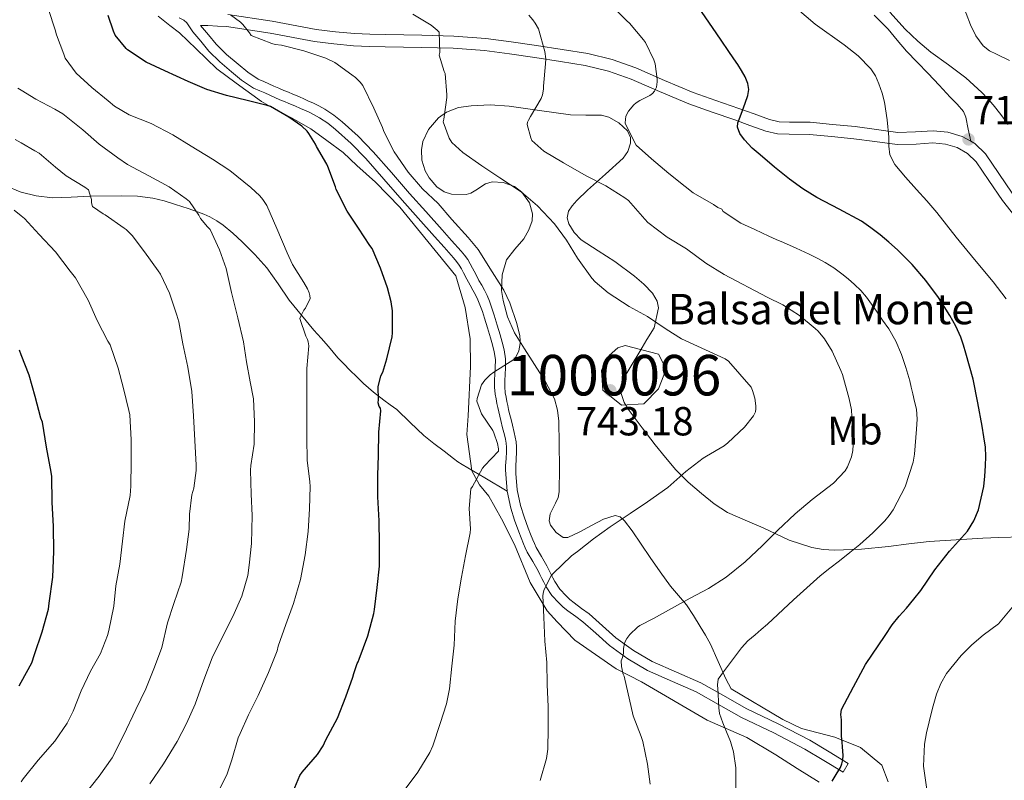
# Model space of a CAD drawing. Extents: x 559859 to 566733, y 719645 to 724334.
# Drawn here: x 560487 to 560730, y 722229 to 722417 of the extents above; entities that cross this region are included whole.
import ezdxf
from ezdxf.enums import TextEntityAlignment as Align

# ---------------------------------------------------------------- set-up
doc = ezdxf.new("R2010")
doc.units = 0
doc.header["$MEASUREMENT"] = 0
doc.linetypes.add('DGN Style 3', pattern=[126.457576, 90.32684, -36.130736])
for name, color, linetype in [('Nivel 12', 7, 'Continuous'), ('Nivel 21', 7, 'Continuous'), ('Nivel 35', 7, 'Continuous'), ('Nivel 37', 7, 'Continuous'), ('Nivel 4', 7, 'Continuous'), ('Nivel 41', 7, 'Continuous'), ('Nivel 43', 7, 'Continuous'), ('Nivel 48', 7, 'Continuous'), ('Nivel 5', 7, 'Continuous'), ('Nivel 51', 7, 'Continuous'), ('Nivel 57', 7, 'Continuous'), ('Nivel 7', 7, 'Continuous')]:
    doc.layers.add(name, color=color, linetype=linetype)
doc.styles.add('Style-arial', font='arial.shx', dxfattribs={"bigfont": 'arialbig.shx'})
doc.styles.add('Style-arialn', font='arialn.shx', dxfattribs={"bigfont": 'arialnbig.shx'})
doc.styles.add('Style-times', font='times.shx', dxfattribs={"bigfont": 'timesbig.shx'})

# ---------------------------------------------------------------- blocks, each defined once
blk = doc.blocks.new('5PATER')
at = {"layer": 'Nivel 7', "linetype": 'Continuous', "lineweight": 0}
h = blk.add_hatch(color=53, dxfattribs=at)
edge = h.paths.add_edge_path()
edge.add_ellipse((0, 0), major_axis=(-1.1, -1.11), ratio=0.999422, start_angle=0, end_angle=360)

msp = doc.modelspace()

# ---------------------------------------------------------------- linework, layer by layer
at = {"layer": 'Nivel 12', "color": 142, "linetype": 'Continuous', "lineweight": 0}
msp.add_polyline3d([(560636.675, 722336.358, 741.393), (560644.949, 722334.212, 740.983), (560646.788, 722330.532, 741.192), (560644.949, 722325.627, 741.904), (560641.272, 722321.948, 742.262), (560635.756, 722321.641, 742.654), (560631.159, 722325.32, 743.291), (560630.853, 722330.226, 742.845), (560632.691, 722333.905, 742.057), (560634.836, 722335.745, 741.619), (560636.675, 722336.358, 741.393)], dxfattribs=at)
at = {"layer": 'Nivel 21', "color": 7, "linetype": 'DGN Style 3', "lineweight": 0, "elevation": 725.536, "flags": 128}
msp.add_lwpolyline([(560691.833, 722233.066), (560690.543, 722230.93)], dxfattribs=at)
at = {"layer": 'Nivel 21', "color": 7, "linetype": 'Continuous', "lineweight": 0}
for points in [[(560526.421, 722417.321, 746.256), (560527.618, 722416.684, 746.256), (560528.337, 722416.028, 746.256), (560529.806, 722413.833, 746.24), (560531.741, 722411.514, 747.08), (560533.754, 722409.103, 747.92), (560536.483, 722406.407, 748.636), (560539.391, 722403.976, 748.992), (560541.866, 722401.864, 749.214), (560544.792, 722399.918, 749.424), (560546.376, 722399.281, 749.52), (560547.579, 722398.741, 749.582), (560548.83, 722398.18, 749.616), (560550.073, 722397.625, 749.637), (560551.35, 722397.058, 749.648), (560552.494, 722396.591, 749.65), (560553.574, 722396.156, 749.648), (560554.989, 722395.542, 749.641), (560556.424, 722394.912, 749.6), (560557.415, 722394.471, 749.534), (560558.371, 722394.039, 749.456), (560559.806, 722393.337, 749.328), (560561.154, 722392.583, 749.2), (560563.162, 722391.245, 749.136), (560565.061, 722389.71, 749.072), (560568.923, 722386.236, 748.466), (560572.544, 722382.524, 747.824), (560577.009, 722377.426, 747.286), (560581.531, 722372.277, 746.912), (560585.536, 722367.774, 746.747), (560589.541, 722363.274, 746.72), (560591.905, 722360.644, 746.792)], [(560564.694, 722410.845, 743.704), (560559.862, 722411.488, 744.256), (560548.883, 722413.482, 745.034), (560538.105, 722415.146, 745.696), (560535.88, 722415.279, 745.978), (560533.518, 722415.374, 746.208), (560531.739, 722415.429, 746.24)], [(560732.985, 722368.296, 715.832), (560729.92, 722372.215, 716.21), (560726.572, 722377.121, 716.572), (560723.424, 722381.746, 716.978), (560721.327, 722383.797, 717.389), (560718.76, 722385.233, 717.874), (560715.82, 722386.093, 718.38), (560712.751, 722386.398, 718.882), (560708.563, 722386.104, 719.302), (560703.895, 722385.97, 719.746), (560698.38, 722386.735, 720.532), (560693.167, 722387.436, 721.362), (560687.669, 722387.978, 722.267), (560682.244, 722388.489, 723.17), (560677.204, 722388.521, 723.811), (560674.346, 722388.646, 724.125), (560671.469, 722389.291, 724.53), (560667.519, 722390.727, 725.289), (560663.797, 722392.081, 726.048), (560658.141, 722394.033, 727.136), (560652.388, 722396.018, 728.224), (560645.173, 722399.07, 729.83), (560638.194, 722402.159, 731.456), (560632.582, 722404.146, 732.597), (560626.823, 722405.557, 733.696), (560620.647, 722406.537, 734.801), (560614.338, 722407.469, 735.904), (560608.083, 722408.394, 736.992), (560601.911, 722409.211, 738.08), (560594.195, 722409.771, 739.516), (560586.374, 722409.981, 740.976), (560581.882, 722410.061, 741.735), (560577.351, 722410.141, 742.368), (560573.475, 722410.243, 742.763), (560569.54, 722410.402, 743.136), (560564.694, 722410.845, 743.704)], [(560591.905, 722360.644, 746.792), (560594.24, 722358.05, 746.848), (560595.005, 722357.144, 746.848), (560595.644, 722356.223, 746.848), (560596.182, 722355.293, 746.848), (560596.739, 722354.268, 746.848), (560597.534, 722352.774, 746.846), (560598.345, 722351.25, 746.832), (560599.036, 722350.007, 746.783), (560599.683, 722348.841, 746.72), (560600.261, 722347.653, 746.68), (560600.772, 722346.415, 746.64), (560601.379, 722344.767, 746.505), (560601.932, 722343.087, 746.368), (560602.647, 722340.696, 746.329), (560603.356, 722338.274, 746.304), (560603.871, 722336.487, 746.237), (560604.311, 722334.826, 746.128), (560604.583, 722332.896, 745.855), (560604.57, 722330.851, 745.552), (560604.493, 722329.369, 745.472), (560604.41, 722327.716, 745.184), (560604.394, 722326.047, 744.892), (560604.558, 722324.33, 744.688), (560604.768, 722323.14, 744.681), (560604.986, 722322.049, 744.704), (560605.19, 722321.032, 744.704), (560605.418, 722319.99, 744.704), (560605.689, 722318.884, 744.708), (560605.954, 722317.814, 744.736), (560606.386, 722316.05, 744.857), (560606.813, 722314.3, 745.008), (560607.062, 722313.211, 745.12), (560607.243, 722312.218, 745.216), (560607.32, 722311.211, 745.222), (560607.306, 722310.121, 745.168), (560607.221, 722308.424, 745.088), (560607.13, 722306.628, 745.008), (560607.121, 722305.604, 744.989), (560607.148, 722304.558, 744.944), (560607.513, 722300.357, 744.421)], [(560690.543, 722230.93, 725.536), (560685.775, 722233.81, 726.48), (560681.076, 722236.648, 727.424), (560673.404, 722240.631, 728.821), (560665.461, 722244.469, 730.144), (560659.755, 722247.678, 731.112), (560654.235, 722250.799, 732.08), (560648.361, 722253.374, 733.1), (560642.204, 722256.037, 734.176), (560637.33, 722258.909, 735.133), (560632.789, 722262.211, 736.112), (560629.398, 722265.256, 736.845), (560626.2, 722268.113, 737.6), (560624.442, 722269.391, 738.151), (560622.507, 722270.792, 738.736), (560621.37, 722271.742, 739.025), (560620.284, 722272.763, 739.296), (560618.57, 722274.615, 739.721), (560617.112, 722276.767, 740.144), (560616.56, 722277.883, 740.345), (560616.099, 722278.825, 740.544), (560615.614, 722279.765, 740.575), (560615.137, 722280.674, 740.576), (560613.809, 722282.955, 741.047), (560612.472, 722285.34, 741.728), (560611.988, 722286.39, 742.111), (560611.565, 722287.377, 742.464), (560610.966, 722288.828, 742.789), (560610.367, 722290.332, 743.04), (560609.312, 722293.185, 743.432), (560608.374, 722296.184, 743.824), (560607.513, 722300.357, 744.421)]]:
    msp.add_polyline3d(points, dxfattribs=at)
at = {"layer": 'Nivel 21', "color": 7, "linetype": 'DGN Style 3', "lineweight": 0}
for points in [[(560722.099, 722386.808, 717.547), (560719.931, 722388.021, 717.874), (560716.395, 722389.056, 718.38), (560712.795, 722389.413, 718.882), (560708.415, 722389.106, 719.302), (560704.059, 722388.981, 719.746), (560698.787, 722389.712, 720.532), (560693.515, 722390.421, 721.362), (560687.957, 722390.969, 722.267), (560682.395, 722391.493, 723.17), (560677.279, 722391.525, 723.811), (560674.744, 722391.636, 724.125), (560672.315, 722392.181, 724.53), (560668.546, 722393.551, 725.289), (560664.777, 722394.922, 726.048), (560659.121, 722396.874, 727.136), (560653.465, 722398.826, 728.224), (560646.367, 722401.828, 729.83), (560639.305, 722404.954, 731.456), (560633.443, 722407.029, 732.597), (560627.417, 722408.506, 733.696), (560621.102, 722409.508, 734.801), (560614.777, 722410.442, 735.904), (560608.5, 722411.37, 736.992), (560602.217, 722412.202, 738.08), (560594.344, 722412.774, 739.516), (560586.441, 722412.986, 740.976), (560581.935, 722413.066, 741.735), (560577.417, 722413.146, 742.368), (560573.575, 722413.247, 742.763), (560569.737, 722413.402, 743.136), (560565.029, 722413.832, 743.704), (560560.329, 722414.458, 744.256), (560549.381, 722416.446, 745.034), (560538.425, 722418.138, 745.696)], [(560722.099, 722386.808, 717.547), (560721.487, 722389.774, 717.606), (560720.875, 722392.741, 717.666), (560720.292, 722394.166, 717.681), (560718.743, 722395.996, 717.653), (560717.003, 722397.701, 717.586), (560714.275, 722400.646, 717.448), (560711.531, 722403.573, 717.298), (560708.882, 722406.325, 717.147), (560706.235, 722409.077, 716.994), (560703.94, 722411.779, 716.822), (560701.659, 722414.501, 716.674), (560698.181, 722417.948, 716.622)], [(560531.739, 722415.429, 746.24), (560531.722, 722415.432, 746.24), (560533.657, 722413.113, 747.08), (560535.593, 722410.794, 747.92), (560538.163, 722408.255, 748.636), (560541.001, 722405.882, 748.992), (560543.372, 722403.859, 749.214), (560545.961, 722402.138, 749.424), (560547.353, 722401.578, 749.52), (560548.601, 722401.018, 749.582), (560549.849, 722400.458, 749.616), (560551.088, 722399.905, 749.637), (560552.329, 722399.354, 749.648), (560553.432, 722398.903, 749.65), (560554.537, 722398.458, 749.648), (560555.987, 722397.829, 749.641), (560557.433, 722397.194, 749.6), (560558.435, 722396.748, 749.534), (560559.433, 722396.298, 749.456), (560560.964, 722395.548, 749.328), (560562.457, 722394.714, 749.2), (560564.641, 722393.258, 749.136), (560566.681, 722391.61, 749.072), (560570.653, 722388.037, 748.466), (560574.377, 722384.218, 747.824), (560578.885, 722379.072, 747.286), (560583.401, 722373.93, 746.912), (560587.4, 722369.433, 746.747), (560591.401, 722364.938, 746.72), (560593.76, 722362.313, 746.792), (560596.121, 722359.69, 746.848), (560596.987, 722358.664, 746.848), (560597.753, 722357.562, 746.848), (560598.359, 722356.513, 746.848), (560598.937, 722355.45, 746.848), (560599.737, 722353.946, 746.846), (560600.537, 722352.442, 746.832), (560601.217, 722351.219, 746.783), (560601.897, 722349.994, 746.72), (560602.539, 722348.676, 746.68), (560603.097, 722347.322, 746.64), (560603.736, 722345.589, 746.505), (560604.313, 722343.834, 746.368), (560605.04, 722341.404, 746.329), (560605.753, 722338.97, 746.304), (560606.276, 722337.152, 746.237), (560606.761, 722335.322, 746.128), (560607.08, 722333.063, 745.855), (560607.065, 722330.778, 745.552), (560606.985, 722329.242, 745.472), (560606.905, 722327.642, 745.184), (560606.891, 722326.154, 744.892), (560607.033, 722324.666, 744.688), (560607.221, 722323.601, 744.681), (560607.433, 722322.538, 744.704), (560607.632, 722321.544, 744.704), (560607.849, 722320.554, 744.704), (560608.112, 722319.481, 744.708), (560608.377, 722318.41, 744.736), (560608.81, 722316.642, 744.857), (560609.241, 722314.874, 745.008), (560609.507, 722313.714, 745.12), (560609.721, 722312.538, 745.216), (560609.817, 722311.291, 745.222), (560609.801, 722310.042, 745.168), (560609.713, 722308.298, 745.088), (560609.625, 722306.554, 745.008), (560609.617, 722305.626, 744.989), (560609.641, 722304.698, 744.944), (560609.986, 722300.718, 744.421), (560610.793, 722296.81, 743.824), (560611.675, 722293.991, 743.432), (560612.697, 722291.226, 743.04), (560613.278, 722289.766, 742.789), (560613.865, 722288.346, 742.464), (560614.269, 722287.404, 742.111), (560614.697, 722286.474, 741.728), (560615.976, 722284.193, 741.047), (560617.321, 722281.882, 740.576), (560617.827, 722280.917, 740.575), (560618.329, 722279.946, 740.544), (560618.799, 722278.984, 740.345), (560619.273, 722278.026, 740.144), (560620.53, 722276.172, 739.721), (560622.057, 722274.522, 739.296), (560623.027, 722273.61, 739.025), (560624.041, 722272.762, 738.736), (560625.907, 722271.411, 738.151), (560627.769, 722270.058, 737.6), (560631.063, 722267.115, 736.845), (560634.361, 722264.154, 736.112), (560638.7, 722260.998, 735.133), (560643.337, 722258.266, 734.176), (560649.357, 722255.662, 733.1), (560655.353, 722253.034, 732.08), (560660.981, 722249.852, 731.112), (560666.617, 722246.682, 730.144), (560674.522, 722242.862, 728.821), (560682.297, 722238.826, 727.424), (560687.065, 722235.946, 726.48), (560691.833, 722233.066, 725.536)], [(560732.347, 722373.989, 716.21), (560729.055, 722378.813, 716.572), (560725.739, 722383.685, 716.978), (560723.142, 722386.224, 717.389), (560722.099, 722386.808, 717.547)], [(560483.604, 722375.82, 769.456), (560487.097, 722374.346, 768.832), (560487.392, 722374.271, 768.783), (560491.114, 722373.325, 768.168), (560495.145, 722372.842, 767.504), (560499.759, 722373.012, 766.501), (560504.377, 722373.242, 765.408), (560512.183, 722373.349, 764.124), (560516.092, 722373.222, 763.542), (560519.929, 722372.778, 762.848), (560522.753, 722372.099, 762.002), (560525.545, 722371.21, 761.12), (560527.087, 722370.71, 760.784), (560528.633, 722370.202, 760.624), (560529.801, 722369.808, 760.616), (560530.969, 722369.402, 760.608), (560532.488, 722368.796, 760.593), (560533.977, 722368.106, 760.576), (560535.701, 722367.184, 760.465), (560537.305, 722366.106, 760.208), (560539.718, 722364.105, 759.506), (560542.009, 722361.962, 758.816), (560545.16, 722358.859, 758.138), (560548.137, 722355.562, 757.488), (560550.911, 722351.568, 756.82), (560553.641, 722347.562, 756.144), (560556.637, 722343.817, 755.377), (560559.705, 722340.17, 754.4), (560561.52, 722338.155, 753.753), (560563.337, 722336.138, 753.104), (560564.485, 722334.736, 752.67), (560565.657, 722333.338, 752.24), (560567.126, 722331.788, 752.066), (560568.633, 722330.266, 752), (560570.311, 722328.604, 751.687), (560572.009, 722326.986, 751.344), (560574.453, 722324.865, 750.804), (560576.985, 722322.842, 750.272), (560578.62, 722321.694, 750.077), (560580.249, 722320.538, 749.872), (560583.555, 722317.311, 749.068), (560586.889, 722314.09, 748.24), (560589.401, 722312.169, 747.707), (560591.913, 722310.25, 747.248), (560593.054, 722309.327, 747.184), (560594.201, 722308.41, 747.168), (560595.279, 722307.63, 747.11), (560596.393, 722306.922, 746.96), (560601.953, 722303.639, 745.69), (560607.513, 722300.357, 744.421)]]:
    msp.add_polyline3d(points, dxfattribs=at)
at = {"layer": 'Nivel 35', "color": 92, "linetype": 'DGN Style 3', "lineweight": 0}
for points in [[(560521.241, 722417.706, 749.392), (560524.153, 722415.434, 749.04), (560526.521, 722413.578, 749.296), (560530.649, 722409.642, 749.424), (560535.721, 722404.73, 750.848), (560540.553, 722401.178, 751.472), (560546.761, 722396.602, 752.048), (560550.265, 722394.682, 751.952), (560554.153, 722392.634, 751.728), (560558.969, 722389.85, 751.328), (560562.937, 722387.034, 750.912), (560566.953, 722384.01, 750.368), (560570.361, 722380.858, 750.16), (560574.921, 722376.682, 749.824), (560580.969, 722370.49, 749.488), (560594.777, 722353.53, 748.16), (560597.161, 722345.706, 747.808), (560598.345, 722338.026, 747.344), (560598.473, 722331.178, 746.864), (560597.881, 722318.97, 746.816), (560597.561, 722314.33, 746.848), (560598.729, 722305.402, 746.848), (560600.665, 722301.946, 746.704), (560603.001, 722299.162, 746.112), (560606.121, 722293.53, 745.296), (560609.289, 722287.194, 744.624), (560613.193, 722277.786, 743.52), (560617.385, 722270.81, 741.472), (560619.865, 722268.122, 740.928), (560624.217, 722263.562, 740.08), (560634.409, 722256.506, 737.664), (560640.681, 722253.258, 736.464), (560656.937, 722243.802, 733.552), (560666.745, 722239.514, 731.168), (560673.881, 722235.226, 729.632), (560679.193, 722231.866, 728.784), (560684.601, 722228.474, 728.256)], [(560603.787, 722376.773, 743.49), (560602.17, 722376.281, 743.857), (560599.761, 722374.713, 744.515), (560598.553, 722374.024, 744.803), (560597.339, 722373.685, 745.01), (560593.754, 722373.751, 745.194), (560591.898, 722374.332, 745.158), (560590.123, 722375.557, 745.074), (560588.208, 722377.78, 744.943), (560587.217, 722379.51, 744.828), (560586.393, 722382.128, 744.586), (560586.299, 722384.677, 744.21), (560586.689, 722386.711, 743.785), (560588.061, 722389.723, 743.054), (560590.539, 722392.565, 742.37), (560592.507, 722393.974, 742.024), (560595.502, 722395.131, 741.555), (560598.603, 722395.557, 740.994), (560603.295, 722395.779, 739.87), (560607.979, 722395.509, 738.738), (560611.451, 722395.015, 738.002), (560614.923, 722394.517, 737.266), (560619.044, 722393.918, 736.372), (560623.163, 722393.317, 735.474), (560626.971, 722393.252, 734.744), (560630.811, 722393.221, 734.226), (560632.62, 722392.769, 734.128), (560635.121, 722391.378, 734.274), (560637.243, 722389.365, 734.69), (560637.955, 722387.756, 735.02), (560637.965, 722386.368, 735.275), (560637.334, 722384.295, 735.66), (560636.171, 722382.613, 736.034), (560631.771, 722378.652, 737.106), (560627.323, 722374.693, 738.178), (560624.754, 722372.148, 739.444), (560623.6, 722370.848, 740.127), (560622.651, 722369.525, 740.498), (560622.365, 722367.872, 740.621), (560622.78, 722366.429, 740.702), (560624.087, 722364.256, 740.819), (560625.803, 722362.469, 740.946), (560629.962, 722359.71, 741.269), (560634.123, 722357.125, 741.586), (560638.996, 722353.499, 741.473), (560641.303, 722351.515, 741.366), (560643.467, 722349.269, 741.506), (560644.552, 722347.327, 741.751), (560644.899, 722345.655, 741.946), (560643.835, 722340.757, 742.53), (560642.052, 722337.806, 742.932), (560640.267, 722334.853, 743.314), (560638.145, 722331.339, 743.566), (560636.027, 722327.813, 743.73), (560635.51, 722326.008, 743.89), (560635.647, 722324.53, 744.044), (560636.445, 722322.304, 744.264), (560637.643, 722320.309, 744.386), (560640.833, 722316.001, 744.142), (560644.107, 722311.829, 743.506), (560646.621, 722308.695, 742.939), (560649.195, 722305.621, 742.402), (560652.218, 722302.61, 741.947), (560655.499, 722299.813, 741.522), (560658.663, 722297.216, 741.202), (560661.995, 722295.109, 740.882), (560666.369, 722293.198, 740)], [(560701.641, 722228.57, 725.248), (560700.153, 722232.65, 725.44), (560694.825, 722237.018, 727.264), (560688.521, 722239.594, 728.192), (560680.265, 722241.754, 729.664), (560675.673, 722243.978, 730.272), (560662.841, 722251.578, 732.8), (560661.529, 722253.978, 733.328), (560659.626, 722258.263, 734.393), (560657.723, 722262.549, 735.458), (560656.537, 722264.78, 736.022), (560655.211, 722266.949, 736.578), (560653.583, 722269.636, 737.184), (560651.851, 722272.277, 737.762), (560649.86, 722274.585, 738.785), (560647.851, 722276.885, 739.794), (560645.351, 722280.44, 739.881), (560642.875, 722284.005, 739.922), (560640.627, 722287.278, 740.631), (560638.379, 722290.533, 741.49), (560636.534, 722293.076, 742.209), (560635.445, 722294.032, 742.572), (560634.219, 722294.373, 742.93), (560631.301, 722293.435, 743.711), (560628.379, 722291.893, 744.418), (560625.458, 722290.312, 744.531), (560622.539, 722288.933, 744.482), (560621.33, 722288.954, 744.641), (560619.592, 722290.149, 744.92), (560618.203, 722292.005, 745.138), (560617.844, 722293.01, 745.214), (560618.094, 722294.771, 745.342), (560619.481, 722297.436, 745.522), (560620.115, 722298.79, 745.604), (560620.395, 722300.165, 745.682), (560620.452, 722306.134, 745.998), (560620.331, 722312.101, 746.226), (560620.24, 722317.651, 746.228), (560619.959, 722320.411, 746.199), (560619.211, 722323.141, 746.21), (560616.931, 722327.558, 746.301), (560614.299, 722331.669, 746.418), (560611.79, 722335.556, 746.561), (560609.291, 722339.493, 746.722), (560607.563, 722343.404, 746.944), (560606.491, 722347.493, 747.186), (560606.126, 722349.976, 747.239), (560606.266, 722353.824, 747.103), (560607.355, 722357.477, 746.706), (560609.397, 722360.159, 746.001), (560611.595, 722362.693, 745.042), (560612.833, 722364.916, 744.094), (560613.643, 722367.189, 743.186), (560613.773, 722368.888, 742.796), (560613.054, 722371.6, 742.517), (560611.163, 722374.213, 742.562), (560609.349, 722375.592, 742.721), (560606.527, 722376.604, 743.055), (560603.787, 722376.773, 743.49)], [(560666.369, 722293.198, 740), (560670.779, 722291.317, 738.658), (560673.907, 722289.804, 737.137), (560677.195, 722288.293, 735.73), (560682.787, 722286.49, 734.865), (560685.604, 722285.991, 734.535), (560688.427, 722285.813, 734.066), (560695.063, 722286.063, 732.425), (560701.723, 722286.693, 730.978), (560706.755, 722287.351, 730.267), (560711.803, 722287.925, 729.57), (560718.462, 722288.369, 728.608), (560725.115, 722288.725, 727.586), (560729.07, 722288.911, 726.648), (560734.901, 722289.125, 724.677)]]:
    msp.add_polyline3d(points, dxfattribs=at)
at = {"layer": 'Nivel 4', "color": 30, "linetype": 'Continuous', "lineweight": 30, "flags": 128}
for points, elevation in [([(560720.298, 722336.444), (560719.643, 722338.444), (560718.42, 722341.162), (560716.923, 722343.756), (560714.117, 722348.2), (560711.003, 722352.428), (560707.598, 722356.331), (560703.947, 722359.996), (560701.849, 722361.904), (560699.675, 722363.724), (560697.411, 722365.458), (560695.051, 722367.052), (560689.558, 722370.017), (560684.043, 722372.94), (560680.601, 722375.089), (560677.275, 722377.42), (560673.598, 722380.389), (560670.011, 722383.468), (560668.037, 722385.139), (560666.139, 722387.148), (560665.03, 722388.696), (560664.401, 722390.271), (560664.491, 722391.324), (560665.057, 722392.852), (560665.643, 722394.38), (560666.317, 722396.255), (560666.971, 722398.14), (560667.225, 722399.61), (560667.003, 722401.084), (560666.31, 722402.742), (560665.419, 722404.3), (560664.479, 722405.736), (560663.531, 722407.164), (560659.195, 722413.575), (560654.827, 722419.964)], 725), ([(560575.535, 722298.948), (560575.551, 722304.212), (560575.663, 722309.284), (560575.807, 722314.964), (560576.287, 722320.212), (560576.159, 722320.868), (560575.887, 722321.316), (560575.615, 722322.164), (560575.711, 722323.028), (560575.631, 722326.164), (560576.303, 722328.884), (560576.735, 722329.748), (560577.791, 722333.044), (560579.055, 722338.468), (560579.151, 722339.444), (560579.135, 722344.916), (560578.831, 722347.156), (560577.919, 722350.58), (560576.223, 722355.46), (560574.095, 722360.308), (560573.583, 722361.076), (560570.719, 722365.3), (560567.967, 722369.524), (560565.247, 722374.9), (560565.071, 722375.572), (560563.215, 722380.596), (560562.895, 722381.188), (560560.335, 722385.54), (560560.095, 722386.1), (560558.479, 722388.74), (560558.031, 722389.3), (560556.735, 722390.5), (560553.519, 722392.772), (560549.023, 722395.364), (560548.159, 722395.652), (560543.231, 722396.884), (560538.127, 722398.116), (560533.263, 722399.636), (560528.639, 722401.556), (560522.863, 722404.18), (560518.255, 722406.324), (560513.679, 722409.396), (560513.295, 722409.748), (560510.623, 722413.044), (560510.159, 722414.004), (560508.847, 722417.908)], 750), ([(560687.835, 722228.7), (560688.854, 722230.406), (560689.867, 722232.108), (560690.243, 722233.042), (560690.459, 722234.012), (560690.518, 722235.084), (560690.491, 722236.156), (560690.419, 722237.244), (560690.331, 722238.332), (560690.155, 722239.868), (560690.155, 722240.78), (560690.155, 722241.692), (560690.155, 722242.796), (560690.155, 722243.9), (560689.988, 722245.21), (560690.123, 722246.444), (560693.115, 722252.004), (560696.107, 722257.564), (560700.931, 722264.748), (560702.667, 722267.34), (560704.397, 722269.452), (560706.235, 722271.484), (560708.001, 722273.65), (560709.723, 722275.852), (560711.457, 722278.4), (560713.179, 722280.956), (560714.987, 722283.28), (560716.843, 722285.564), (560719.057, 722287.991), (560721.259, 722290.492), (560722.862, 722293.025), (560724.043, 722295.752), (560725.339, 722301.532), (560725.575, 722304.066), (560725.707, 722306.604), (560725.822, 722308.911), (560725.755, 722311.212), (560725.354, 722313.811), (560724.875, 722316.396), (560723.816, 722322.206), (560722.651, 722327.996), (560721.818, 722331.224), (560720.891, 722334.428), (560720.298, 722336.444)], 725), ([(560486.863, 722252.26), (560487.392, 722253.221), (560489.999, 722257.956), (560490.703, 722260.036), (560492.527, 722265.652), (560494.111, 722271.252), (560494.303, 722272.692), (560495.183, 722279.108), (560495.423, 722285.428), (560495.359, 722291.668), (560495.071, 722297.652), (560494.991, 722303.956), (560494.783, 722305.092), (560493.663, 722311.236), (560492.623, 722317.428), (560492.223, 722318.42), (560490.831, 722323.748), (560489.375, 722328.996), (560487.392, 722334.071), (560486.943, 722335.22)], 775), ([(560554.175, 722225.188), (560556.239, 722230.164), (560556.815, 722230.948), (560560.623, 722235.332), (560561.999, 722237.46), (560562.703, 722238.916), (560565.535, 722244.308), (560567.599, 722249.556), (560569.375, 722254.404), (560569.567, 722255.332), (560570.415, 722257.764), (560570.687, 722258.228), (560570.911, 722258.836), (560573.039, 722264.644), (560574.559, 722270.164), (560574.671, 722271.124), (560575.375, 722276.596), (560575.935, 722281.876), (560575.967, 722287.38), (560575.839, 722293.012), (560575.535, 722298.948)], 750)]:
    msp.add_lwpolyline(points, dxfattribs=dict(at, elevation=elevation))
at = {"layer": 'Nivel 5', "color": 30, "linetype": 'Continuous', "lineweight": 0, "flags": 128}
for points, elevation in [([(560731.686, 722406.8), (560728.427, 722408.284), (560726.7, 722409.156), (560725.179, 722410.364), (560723.391, 722412.836), (560722.05, 722415.53), (560719.872, 722421.16)], 710), ([(560558.463, 722336.292), (560558.335, 722337.236), (560558.127, 722337.812), (560557.711, 722338.628), (560556.287, 722343.06), (560556.463, 722343.604), (560557.215, 722345.076), (560557.631, 722345.588), (560558.783, 722347.972), (560558.735, 722348.676), (560558.559, 722349.38), (560558.143, 722350.356), (560557.231, 722351.908), (560554.431, 722356.388), (560553.151, 722359.268), (560550.527, 722365.252), (560548.063, 722370.9), (560547.135, 722372.42), (560546.399, 722373.332), (560544.159, 722375.412), (560538.991, 722379.572), (560534.671, 722382.388), (560529.359, 722385.572), (560524.879, 722388.42), (560519.503, 722391.204), (560514.095, 722393.364), (560510.447, 722395.508), (560508.911, 722396.788), (560504.879, 722400.116), (560500.991, 722403.62), (560498.255, 722407.332), (560497.903, 722408.308), (560496.095, 722413.14), (560495.807, 722414.34), (560494.095, 722419.364)], 755), ([(560708.395, 722311.564), (560708.538, 722313.62), (560708.651, 722315.676), (560708.826, 722318.167), (560708.667, 722320.636), (560708.216, 722322.543), (560707.755, 722324.444), (560707.379, 722326.036), (560707.003, 722327.628), (560706.07, 722330.91), (560704.939, 722334.14), (560703.599, 722337.428), (560701.851, 722340.492), (560700.316, 722342.653), (560698.779, 722344.812), (560697.548, 722346.541), (560696.315, 722348.268), (560694.899, 722349.919), (560693.323, 722351.436), (560691.822, 722352.797), (560690.251, 722354.076), (560688.215, 722355.543), (560686.091, 722356.876), (560684.146, 722357.965), (560682.155, 722358.956), (560678.976, 722360.393), (560675.787, 722361.804), (560673.966, 722362.576), (560672.155, 722363.372), (560668.709, 722364.986), (560665.263, 722366.6), (560660.879, 722369.496), (560660.575, 722370.072), (560659.615, 722370.472), (560658.543, 722371.16), (560653.519, 722374.104), (560651.535, 722375.624), (560647.439, 722378.856), (560643.151, 722382.504), (560639.375, 722385.848), (560639.023, 722386.424), (560636.687, 722391.304), (560636.735, 722392.264), (560636.847, 722392.888), (560637.167, 722393.704), (560637.487, 722394.216), (560638.799, 722395.784), (560639.359, 722396.28), (560640.303, 722396.904), (560642.735, 722398.088), (560643.455, 722398.648), (560643.887, 722399.192), (560644.431, 722400.2), (560644.607, 722401.528), (560644.607, 722402.168), (560644.111, 722405.976), (560643.791, 722406.936), (560641.663, 722411.176), (560641.183, 722411.896), (560637.743, 722415.976), (560637.055, 722416.584), (560632.767, 722420.872)], 730), ([(560730.878, 722347.911), (560727.595, 722352.044), (560723.032, 722357.586), (560718.475, 722363.132), (560716.076, 722366.189), (560713.675, 722369.244), (560711.22, 722372.094), (560708.715, 722374.908), (560705.935, 722377.898), (560703.363, 722381.047), (560702.091, 722383.484), (560701.825, 722385.625), (560701.851, 722387.788), (560701.411, 722392.113), (560700.811, 722396.428), (560700.186, 722398.728), (560699.339, 722400.972), (560698.54, 722402.938), (560697.419, 722404.732), (560694.274, 722407.886), (560690.819, 722410.627), (560683.642, 722415.713), (560679.195, 722419.484)], 720), ([(560731.323, 722390.972), (560729.552, 722393.46), (560727.595, 722395.788), (560726.226, 722397.337), (560724.811, 722398.844), (560722.889, 722400.704), (560720.875, 722402.46), (560716.58, 722405.663), (560712.267, 722408.844), (560708.993, 722411.577), (560705.883, 722414.492), (560702.08, 722418.71)], 715), ([(560601.183, 722326.596), (560601.535, 722327.22), (560601.967, 722327.796), (560603.263, 722329.092), (560604.223, 722329.732), (560609.167, 722332.932), (560609.583, 722333.412), (560610.079, 722334.308), (560610.351, 722335.012), (560610.735, 722336.852), (560610.751, 722337.604), (560610.623, 722338.74), (560609.871, 722341.748), (560608.159, 722346.884), (560606.655, 722350.036), (560603.791, 722354.564), (560600.351, 722360.068), (560597.839, 722363.06), (560593.791, 722367.492), (560590.431, 722371.444), (560586.591, 722375.06), (560583.071, 722379.172), (560579.583, 722384.18), (560577.023, 722389.236), (560576.687, 722390.244), (560574.527, 722394.98), (560571.839, 722400.548), (560571.199, 722401.38), (560570.015, 722402.548), (560569.119, 722403.22), (560564.895, 722406.228), (560562.703, 722407.3), (560557.231, 722409.188), (560551.759, 722410.532), (560550.143, 722410.708), (560549.295, 722410.98), (560544.255, 722412.9), (560543.839, 722413.588), (560542.175, 722415.684), (560541.583, 722416.26), (560539.087, 722418.052)], 745), ([(560622.191, 722362.356), (560619.183, 722366.372), (560615.039, 722370.82), (560610.975, 722374.324), (560605.711, 722377.796), (560601.231, 722380.74), (560596.511, 722384.02), (560593.791, 722386.532), (560593.167, 722387.588), (560591.663, 722391.62), (560591.839, 722392.276), (560592.623, 722397.588), (560592.575, 722398.292), (560592.191, 722403.508), (560591.935, 722404.068), (560590.735, 722408.116), (560590.847, 722408.724), (560590.703, 722413.764), (560590.239, 722414.276), (560588.735, 722415.46), (560584.223, 722418.18)], 740), ([(560674.335, 722290.628), (560678.687, 722294.804), (560682.895, 722298.308), (560688.159, 722302.372), (560691.039, 722305.428), (560691.631, 722306.42), (560692.607, 722308.868), (560692.927, 722310.388), (560693.087, 722313.14), (560692.895, 722315.508), (560692.591, 722320.5), (560692.015, 722323.14), (560690.431, 722329.156), (560689.999, 722330.18), (560687.823, 722334.98), (560685.967, 722338.02), (560684.351, 722339.876), (560683.615, 722340.516), (560679.759, 722343.764), (560675.615, 722346.436), (560671.775, 722348.276), (560661.119, 722353.876), (560656.607, 722356.724), (560651.871, 722360.228), (560647.087, 722363.124), (560642.303, 722366.708), (560641.503, 722367.604), (560637.503, 722372.196), (560636.623, 722372.852), (560631.887, 722375.812), (560626.991, 722378.308), (560621.423, 722381.476), (560616.591, 722384.372), (560613.631, 722386.98), (560613.343, 722387.62), (560612.479, 722390.932), (560612.543, 722391.508), (560612.751, 722392.052), (560613.247, 722392.932), (560615.871, 722397.38), (560616.207, 722398.308), (560616.495, 722399.684), (560616.511, 722400.436), (560617.007, 722405.956), (560617.023, 722407.188), (560616.799, 722409.012), (560615.231, 722414.564), (560614.447, 722416.02), (560613.855, 722416.836), (560612.831, 722417.924)], 735), ([(560544.143, 722306.708), (560544.959, 722311.94), (560545.087, 722317.492), (560544.767, 722323.204), (560544.015, 722327.364), (560543.103, 722332.34), (560542.351, 722337.284), (560540.911, 722343.22), (560539.375, 722349.428), (560538.079, 722355.364), (560536.415, 722359.956), (560534.111, 722364.996), (560533.407, 722365.636), (560531.727, 722367.7), (560531.311, 722368.548), (560528.943, 722371.908), (560528.159, 722372.612), (560523.951, 722375.588), (560518.895, 722378.292), (560513.647, 722381.028), (560511.295, 722382.676), (560506.639, 722386.1), (560502.639, 722389.668), (560497.663, 722393.572), (560495.663, 722394.772), (560490.975, 722397.172), (560487.392, 722399.392), (560486.559, 722399.908)], 760), ([(560522.111, 722261.732), (560523.503, 722267.812), (560525.103, 722272.612), (560526.959, 722277.86), (560527.199, 722279.236), (560528.223, 722285.988), (560528.911, 722290.98), (560528.943, 722294.692), (560529.567, 722299.428), (560530.063, 722301.108), (560530.655, 722305.444), (560530.655, 722306.82), (560530.271, 722312.884), (560529.935, 722318.948), (560529.519, 722324.996), (560528.575, 722330.964), (560527.343, 722336.804), (560526.351, 722342.18), (560525.823, 722343.844), (560523.999, 722349.268), (560521.791, 722353.972), (560521.247, 722354.788), (560517.887, 722359.46), (560514.799, 722363.54), (560513.295, 722364.996), (560512.847, 722365.332), (560508.175, 722368.66), (560507.679, 722368.884), (560505.039, 722370.708), (560504.783, 722371.62), (560504.719, 722372.388), (560504.031, 722374.804), (560503.087, 722375.476), (560498.463, 722378.228), (560495.855, 722380.388), (560491.791, 722383.828), (560490.783, 722384.484), (560487.392, 722386.406), (560485.871, 722387.268)], 765), ([(560491.551, 722233.956), (560495.679, 722238.612), (560498.719, 722243.06), (560500.239, 722246.036), (560502.223, 722251.012), (560504.495, 722255.876), (560506.975, 722260.244), (560508.719, 722264.676), (560509.023, 722265.972), (560510.255, 722271.988), (560510.751, 722276.964), (560511.759, 722282.324), (560512.399, 722287.988), (560513.023, 722292.964), (560514.303, 722299.332), (560514.463, 722301.636), (560514.543, 722307.588), (560514.543, 722313.06), (560514.191, 722319.22), (560513.999, 722320.276), (560512.687, 722325.732), (560511.327, 722330.74), (560509.343, 722336.516), (560508.831, 722337.46), (560506.175, 722342.564), (560503.967, 722347.572), (560500.783, 722353.092), (560499.503, 722354.756), (560495.887, 722359.492), (560491.807, 722363.812), (560488.159, 722367.748), (560487.392, 722368.369), (560485.631, 722369.796)], 770), ([(560615.695, 722228.852), (560617.231, 722234.292), (560617.567, 722236.596), (560617.647, 722241.844), (560617.599, 722247.124), (560617.375, 722252.628), (560617.327, 722258.052), (560616.831, 722263.348), (560616.591, 722269.252), (560616.335, 722274.612), (560616.479, 722275.492), (560616.687, 722276.084), (560618.383, 722279.412), (560618.863, 722279.988), (560623.391, 722284.372), (560624.927, 722285.492), (560628.847, 722288.596), (560632.943, 722291.572), (560637.887, 722294.884), (560642.175, 722297.732), (560647.247, 722301.268), (560651.647, 722305.22), (560655.935, 722308.532), (560656.767, 722308.98), (560661.167, 722311.588), (560662.063, 722312.324), (560666.159, 722316.196), (560668.399, 722318.98), (560668.847, 722320.004), (560668.991, 722320.724), (560669.007, 722321.46), (560668.751, 722323.348), (560668.175, 722325.268), (560667.839, 722326.02), (560662.223, 722332.5), (560661.359, 722333.028), (560656.527, 722335.316), (560650.623, 722338.004), (560646.831, 722340.356), (560642.223, 722343.54), (560637.695, 722345.988), (560632.463, 722349.332), (560629.247, 722352.052), (560628.463, 722352.964), (560624.847, 722357.924), (560622.191, 722362.356)], 740), ([(560535.679, 722225.252), (560538.175, 722230.324), (560539.423, 722233.988), (560541.007, 722239.46), (560541.503, 722240.532), (560543.567, 722245.092), (560545.919, 722249.876), (560548.527, 722255.572), (560550.639, 722260.948), (560550.927, 722262.1), (560552.783, 722267.444), (560554.655, 722272.596), (560556.399, 722278.516), (560557.599, 722284.676), (560558.319, 722290.372), (560558.623, 722295.972), (560558.831, 722301.556), (560558.735, 722302.66), (560558.079, 722308.036), (560557.983, 722313.428), (560557.983, 722319.62), (560557.983, 722325.172), (560557.983, 722330.708), (560558.463, 722336.292)], 755), ([(560581.295, 722225.444), (560585.391, 722230.916), (560588.383, 722235.812), (560589.103, 722237.428), (560590.911, 722242.98), (560592.543, 722247.86), (560593.231, 722251.508), (560593.823, 722257.108), (560594.383, 722262.292), (560594.671, 722268.26), (560595.343, 722273.78), (560596.255, 722279.124), (560597.199, 722284.372), (560598.351, 722290.036), (560598.399, 722291.028), (560598.095, 722296.116), (560598.559, 722300.948), (560598.911, 722301.508), (560601.407, 722306.036), (560601.919, 722306.596), (560605.359, 722310.276), (560605.327, 722310.852), (560605.087, 722312.164), (560604.239, 722314.82), (560603.935, 722315.332), (560601.135, 722319.508), (560599.967, 722322.58), (560600.079, 722323.252), (560601.183, 722326.596)], 745), ([(560664.011, 722225.958), (560664.04, 722232.009), (560663.483, 722235.996), (560662.692, 722238.497), (560661.755, 722240.94), (560660.784, 722243.149), (560660.011, 722245.42), (560659.853, 722246.825), (560659.771, 722248.236), (560659.619, 722250.372), (560659.483, 722252.508), (560659.659, 722253.932), (560660.316, 722254.872), (560660.987, 722255.756), (560661.955, 722257.06), (560662.923, 722258.364), (560664.159, 722260.028), (560665.419, 722261.676), (560667.03, 722263.358), (560668.795, 722264.892), (560670.308, 722266.195), (560671.819, 722267.5), (560678.285, 722273.552), (560684.859, 722279.484), (560687.249, 722281.345), (560689.659, 722283.18), (560692.195, 722285.184), (560694.715, 722287.212), (560697.862, 722290.039), (560700.843, 722293.068), (560701.935, 722294.343), (560702.891, 722295.74), (560705.903, 722301.451), (560707.835, 722307.532), (560708.178, 722309.542), (560708.395, 722311.564)], 730), ([(560519.183, 722228.068), (560522.527, 722233.028), (560525.935, 722238.548), (560528.223, 722242.996), (560530.399, 722247.732), (560532.527, 722253.78), (560534.559, 722259.236), (560537.039, 722264.212), (560539.711, 722269.38), (560541.951, 722274.468), (560543.407, 722279.524), (560543.759, 722282.068), (560544.287, 722287.428), (560544.463, 722294.324), (560544.239, 722299.652), (560544.031, 722305.588), (560544.143, 722306.708)], 760), ([(560642.847, 722227.972), (560642.207, 722232.964), (560641.055, 722238.516), (560640.591, 722239.732), (560638.623, 722244.868), (560636.463, 722254.644), (560636.159, 722255.124), (560635.999, 722255.7), (560635.951, 722256.34), (560635.791, 722257.092), (560635.679, 722258.468), (560636.015, 722259.3), (560636.239, 722260.388), (560636.255, 722261.508), (560636.479, 722262.724), (560636.671, 722263.236), (560637.071, 722263.972), (560637.823, 722264.932), (560639.759, 722266.788), (560640.335, 722267.188), (560643.663, 722268.916), (560648.111, 722271.412), (560652.751, 722273.908), (560657.295, 722276.34), (560661.599, 722279.092), (560666.303, 722282.884), (560670.591, 722286.964), (560674.335, 722290.628)], 735), ([(560711.679, 722223.787), (560710.431, 722232.423), (560710.683, 722237.9), (560711.194, 722240.641), (560711.803, 722243.372), (560712.627, 722246.798), (560713.611, 722250.188), (560714.695, 722252.82), (560716.108, 722255.287), (560719.691, 722259.772), (560722.37, 722262.378), (560725.179, 722264.796), (560727.07, 722266.155), (560728.923, 722267.58), (560733.096, 722272.502)], 720), ([(560503.231, 722225.636), (560506.655, 722229.924), (560509.839, 722234.468), (560512.703, 722240.02), (560515.743, 722246.436), (560518.223, 722251.508), (560520.367, 722256.868), (560522.111, 722261.732)], 765), ([(560487.392, 722228.54), (560487.839, 722229.284), (560491.551, 722233.956)], 770)]:
    msp.add_lwpolyline(points, dxfattribs=dict(at, elevation=elevation))
at = {"layer": 'Nivel 51', "color": 4, "linetype": 'Continuous', "lineweight": 0, "elevation": 743.184, "flags": 128}
msp.add_lwpolyline([(560636.675, 722336.358), (560634.836, 722335.745), (560632.691, 722333.905), (560630.853, 722330.226), (560631.159, 722325.32), (560635.756, 722321.641), (560641.272, 722321.948), (560644.949, 722325.627), (560646.788, 722330.532), (560644.949, 722334.212)], close=True, dxfattribs=at)
at = {"layer": 'Nivel 57', "color": 92, "linetype": 'DGN Style 3', "lineweight": 0}
for points in [[(560684.601, 722228.474, 728.256), (560679.193, 722231.866, 728.784), (560673.881, 722235.226, 729.632), (560666.745, 722239.514, 731.168), (560656.937, 722243.802, 733.552), (560640.681, 722253.258, 736.464), (560634.409, 722256.506, 737.664), (560624.217, 722263.562, 740.08), (560619.865, 722268.122, 740.928), (560617.385, 722270.81, 741.472), (560613.193, 722277.786, 743.52), (560609.289, 722287.194, 744.624), (560606.121, 722293.53, 745.296), (560603.001, 722299.162, 746.112), (560600.665, 722301.946, 746.704), (560598.729, 722305.402, 746.848), (560597.561, 722314.33, 746.848), (560597.881, 722318.97, 746.816), (560598.473, 722331.178, 746.864), (560598.345, 722338.026, 747.344), (560597.161, 722345.706, 747.808), (560594.777, 722353.53, 748.16), (560580.969, 722370.49, 749.488), (560574.921, 722376.682, 749.824), (560570.361, 722380.858, 750.16), (560566.953, 722384.01, 750.368), (560562.937, 722387.034, 750.912), (560558.969, 722389.85, 751.328), (560554.153, 722392.634, 751.728), (560550.265, 722394.682, 751.952), (560546.761, 722396.602, 752.048), (560540.553, 722401.178, 751.472), (560535.721, 722404.73, 750.848), (560530.649, 722409.642, 749.424), (560526.521, 722413.578, 749.296), (560524.153, 722415.434, 749.04), (560521.241, 722417.706, 749.392)], [(560734.901, 722289.125, 724.677), (560729.07, 722288.911, 726.648), (560725.115, 722288.725, 727.586), (560718.462, 722288.369, 728.608), (560711.803, 722287.925, 729.57), (560706.755, 722287.351, 730.267), (560701.723, 722286.693, 730.978), (560695.063, 722286.063, 732.425), (560688.427, 722285.813, 734.066), (560685.604, 722285.991, 734.535), (560682.787, 722286.49, 734.865), (560677.195, 722288.293, 735.73), (560673.907, 722289.804, 737.137), (560670.779, 722291.317, 738.658), (560666.369, 722293.198, 740), (560661.995, 722295.109, 740.882), (560658.663, 722297.216, 741.202), (560655.499, 722299.813, 741.522), (560652.218, 722302.61, 741.947), (560649.195, 722305.621, 742.402), (560646.621, 722308.695, 742.939), (560644.107, 722311.829, 743.506), (560640.833, 722316.001, 744.142), (560637.643, 722320.309, 744.386), (560636.445, 722322.304, 744.264), (560635.647, 722324.53, 744.044), (560635.51, 722326.008, 743.89), (560636.027, 722327.813, 743.73), (560638.145, 722331.339, 743.566), (560640.267, 722334.853, 743.314), (560642.052, 722337.806, 742.932), (560643.835, 722340.757, 742.53), (560644.899, 722345.655, 741.946), (560644.552, 722347.327, 741.751), (560643.467, 722349.269, 741.506), (560641.303, 722351.515, 741.366), (560638.996, 722353.499, 741.473), (560634.123, 722357.125, 741.586), (560629.962, 722359.71, 741.269), (560625.803, 722362.469, 740.946), (560624.087, 722364.256, 740.819), (560622.78, 722366.429, 740.702), (560622.365, 722367.872, 740.621), (560622.651, 722369.525, 740.498), (560623.6, 722370.848, 740.127), (560624.754, 722372.148, 739.444), (560627.323, 722374.693, 738.178), (560631.771, 722378.652, 737.106), (560636.171, 722382.613, 736.034), (560637.334, 722384.295, 735.66), (560637.965, 722386.368, 735.275), (560637.955, 722387.756, 735.02), (560637.243, 722389.365, 734.69), (560635.121, 722391.378, 734.274), (560632.62, 722392.769, 734.128), (560630.811, 722393.221, 734.226), (560626.971, 722393.252, 734.744), (560623.163, 722393.317, 735.474), (560619.044, 722393.918, 736.372), (560614.923, 722394.517, 737.266), (560611.451, 722395.015, 738.002), (560607.979, 722395.509, 738.738), (560603.295, 722395.779, 739.87), (560598.603, 722395.557, 740.994), (560595.502, 722395.131, 741.555), (560592.507, 722393.974, 742.024), (560590.539, 722392.565, 742.37), (560588.061, 722389.723, 743.054), (560586.689, 722386.711, 743.785), (560586.299, 722384.677, 744.21), (560586.393, 722382.128, 744.586), (560587.217, 722379.51, 744.828), (560588.208, 722377.78, 744.943), (560590.123, 722375.557, 745.074), (560591.898, 722374.332, 745.158), (560593.754, 722373.751, 745.194), (560597.339, 722373.685, 745.01), (560598.553, 722374.024, 744.803), (560599.761, 722374.713, 744.515), (560602.17, 722376.281, 743.857), (560603.787, 722376.773, 743.49), (560606.527, 722376.604, 743.055), (560609.349, 722375.592, 742.721), (560611.163, 722374.213, 742.562), (560613.054, 722371.6, 742.517), (560613.773, 722368.888, 742.796), (560613.643, 722367.189, 743.186), (560612.833, 722364.916, 744.094), (560611.595, 722362.693, 745.042), (560609.397, 722360.159, 746.001), (560607.355, 722357.477, 746.706), (560606.266, 722353.824, 747.103), (560606.126, 722349.976, 747.239), (560606.491, 722347.493, 747.186), (560607.563, 722343.404, 746.944), (560609.291, 722339.493, 746.722), (560611.79, 722335.556, 746.561), (560614.299, 722331.669, 746.418), (560616.931, 722327.558, 746.301), (560619.211, 722323.141, 746.21), (560619.959, 722320.411, 746.199), (560620.24, 722317.651, 746.228), (560620.331, 722312.101, 746.226), (560620.452, 722306.134, 745.998), (560620.395, 722300.165, 745.682), (560620.115, 722298.79, 745.604), (560619.481, 722297.436, 745.522), (560618.094, 722294.771, 745.342), (560617.844, 722293.01, 745.214), (560618.203, 722292.005, 745.138), (560619.592, 722290.149, 744.92), (560621.33, 722288.954, 744.641), (560622.539, 722288.933, 744.482), (560625.458, 722290.312, 744.531), (560628.379, 722291.893, 744.418), (560631.301, 722293.435, 743.711), (560634.219, 722294.373, 742.93), (560635.445, 722294.032, 742.572), (560636.534, 722293.076, 742.209), (560638.379, 722290.533, 741.49), (560640.627, 722287.278, 740.631), (560642.875, 722284.005, 739.922), (560645.351, 722280.44, 739.881), (560647.851, 722276.885, 739.794), (560649.86, 722274.585, 738.785), (560651.851, 722272.277, 737.762), (560653.583, 722269.636, 737.184), (560655.211, 722266.949, 736.578), (560656.537, 722264.78, 736.022), (560657.723, 722262.549, 735.458), (560659.626, 722258.263, 734.393), (560661.529, 722253.978, 733.328), (560662.841, 722251.578, 732.8), (560675.673, 722243.978, 730.272), (560680.265, 722241.754, 729.664), (560688.521, 722239.594, 728.192), (560694.825, 722237.018, 727.264), (560700.153, 722232.65, 725.44), (560701.641, 722228.57, 725.248)]]:
    msp.add_polyline3d(points, dxfattribs=at)

# ---------------------------------------------------------------- block references
at = {"layer": 'Nivel 7', "color": 53, "linetype": 'Continuous', "lineweight": 0}
for p in [(560721.547, 722387.276, 717.824), (560632.975, 722325.272, 743.184)]:
    msp.add_blockref('5PATER', p, dxfattribs=at)

# ---------------------------------------------------------------- texts
at = {"layer": 'Nivel 37', "color": 92, "linetype": 'Continuous', "lineweight": 0, "style": 'Style-arialn'}
msp.add_text('Mb', height=7, rotation=0.62, dxfattribs=at).set_placement((560693.459, 722315.364, 734.63), align=Align.MIDDLE_CENTER)
at = {"layer": 'Nivel 41', "color": 7, "linetype": 'Continuous', "lineweight": 0, "style": 'Style-arial'}
for s, p in [('717.82', (560722.579, 722391.026, 717.824)), ('743.18', (560624.422, 722314.142, 743.184))]:
    msp.add_text(s, height=7, dxfattribs=at).set_placement(p)
at = {"layer": 'Nivel 43', "color": 4, "linetype": 'Continuous', "lineweight": 0, "style": 'Style-times'}
msp.add_text('Balsa del Monte', height=7.5, dxfattribs=at).set_placement((560647.218, 722341.6, 740))
at = {"layer": 'Nivel 48', "color": 4, "linetype": 'Continuous', "lineweight": 0, "style": 'Style-arialn'}
msp.add_text('1000096', height=10, dxfattribs=at).set_placement((560633.937, 722329.022, 743.184), align=Align.MIDDLE_CENTER)

doc.saveas('drawing.dxf')
